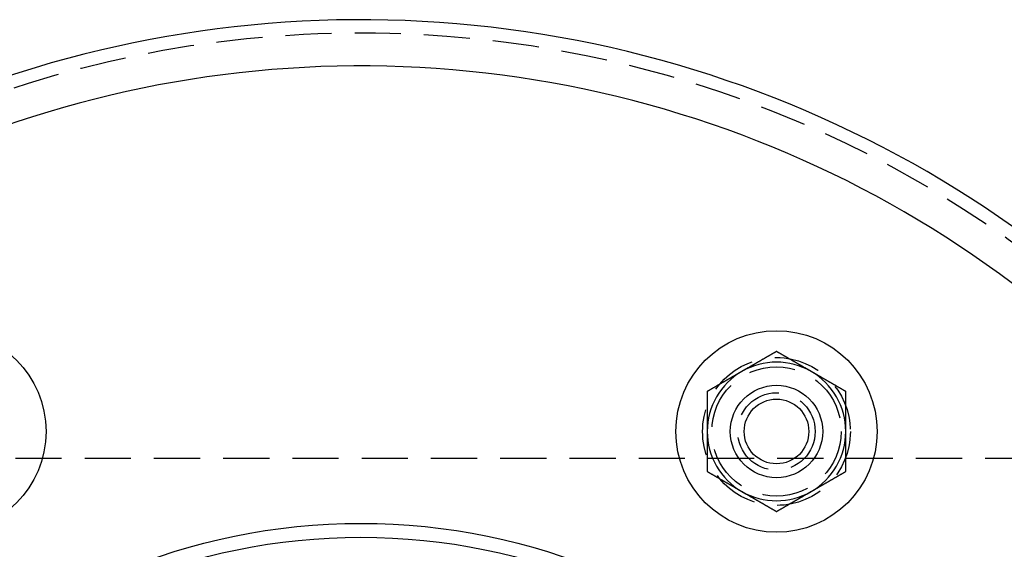
# Model space of a CAD drawing. Extents: x -110 to 306, y -537 to -17.
# Drawn here: x -23 to 83, y -342 to -284 of the extents above; entities that cross this region are included whole.
import ezdxf

# ---------------------------------------------------------------- set-up
doc = ezdxf.new("R2010")
doc.units = 0
doc.header["$LTSCALE"] = 20
doc.linetypes.add('VERDECKT', pattern=[0.375, 0.25, -0.125])
doc.layers.get('0').update_dxf_attribs({"linetype": 'CONTINUOUS'})

# ---------------------------------------------------------------- blocks, each defined once
blk = doc.blocks.new('A$C6A221A2B')
at = {"color": 1, "linetype": 'VERDECKT'}
blk.add_line((80.08715, 75), (-70.5941, 75), dxfattribs=at)
at = {"color": 3}
for points in [[(45, 86.6025, 0), (44.9705, 86.5855, 0), (44.9409, 86.5684, 0), (44.9114, 86.5514, 0), (44.8819, 86.5343, 0), (44.8524, 86.5173, 0), (44.8228, 86.5003, 0), (44.7933, 86.4832, 0), (44.7638, 86.4662, 0), (44.7343, 86.4491, 0), (44.7047, 86.4321, 0), (44.6752, 86.415, 0), (44.6457, 86.398, 0), (44.6161, 86.3809, 0), (44.5866, 86.3639, 0), (44.5571, 86.3468, 0), (44.5276, 86.3298, 0), (44.498, 86.3127, 0), (44.4685, 86.2957, 0), (44.439, 86.2786, 0), (44.4094, 86.2616, 0), (44.3799, 86.2445, 0), (44.3504, 86.2275, 0), (44.3209, 86.2104, 0), (44.2913, 86.1934, 0), (44.2618, 86.1763, 0), (44.2323, 86.1593, 0), (44.2028, 86.1423, 0), (44.1732, 86.1252, 0), (44.1437, 86.1082, 0), (44.1142, 86.0911, 0), (44.0846, 86.0741, 0), (44.0551, 86.057, 0), (44.0256, 86.04, 0), (43.9961, 86.0229, 0), (43.9665, 86.0059, 0), (43.937, 85.9888, 0), (43.9075, 85.9718, 0), (43.878, 85.9547, 0), (43.8484, 85.9377, 0), (43.8189, 85.9206, 0), (43.7894, 85.9036, 0), (43.7598, 85.8865, 0), (43.7303, 85.8695, 0), (43.7008, 85.8524, 0), (43.6713, 85.8354, 0), (43.6417, 85.8183, 0), (43.6122, 85.8013, 0), (43.5827, 85.7842, 0), (43.5531, 85.7672, 0), (43.5236, 85.7502, 0), (43.4941, 85.7331, 0), (43.4646, 85.7161, 0), (43.435, 85.699, 0), (43.4055, 85.682, 0), (43.376, 85.6649, 0), (43.3465, 85.6479, 0), (43.3169, 85.6308, 0), (43.2874, 85.6138, 0), (43.2579, 85.5967, 0), (43.2283, 85.5797, 0), (43.1988, 85.5626, 0), (43.1693, 85.5456, 0), (43.1398, 85.5285, 0), (43.1102, 85.5115, 0), (43.0807, 85.4944, 0), (43.0512, 85.4774, 0), (43.0217, 85.4603, 0), (42.9921, 85.4433, 0), (42.9626, 85.4262, 0), (42.9331, 85.4092, 0), (42.9035, 85.3922, 0), (42.874, 85.3751, 0), (42.8445, 85.3581, 0), (42.815, 85.341, 0), (42.7854, 85.324, 0), (42.7559, 85.3069, 0), (42.7264, 85.2899, 0), (42.6969, 85.2728, 0), (42.6673, 85.2558, 0), (42.6378, 85.2387, 0), (42.6083, 85.2217, 0), (42.5787, 85.2046, 0), (42.5492, 85.1876, 0), (42.5197, 85.1705, 0), (42.4902, 85.1535, 0), (42.4606, 85.1364, 0), (42.4311, 85.1194, 0), (42.4016, 85.1023, 0), (42.372, 85.0853, 0), (42.3425, 85.0682, 0), (42.313, 85.0512, 0), (42.2835, 85.0341, 0), (42.2539, 85.0171, 0), (42.2244, 85.0001, 0), (42.1949, 84.983, 0), (42.1654, 84.966, 0), (42.1358, 84.9489, 0), (42.1063, 84.9319, 0), (42.0768, 84.9148, 0), (42.0472, 84.8978, 0), (42.0177, 84.8807, 0), (41.9882, 84.8637, 0), (41.9587, 84.8466, 0), (41.9291, 84.8296, 0), (41.8996, 84.8125, 0), (41.8701, 84.7955, 0), (41.8406, 84.7784, 0), (41.811, 84.7614, 0), (41.7815, 84.7443, 0), (41.752, 84.7273, 0), (41.7224, 84.7102, 0), (41.6929, 84.6932, 0), (41.6634, 84.6761, 0), (41.6339, 84.6591, 0), (41.6043, 84.642, 0), (41.5748, 84.625, 0), (41.5453, 84.608, 0), (41.5157, 84.5909, 0), (41.4862, 84.5739, 0), (41.4567, 84.5568, 0), (41.4272, 84.5398, 0), (41.3976, 84.5227, 0), (41.3681, 84.5057, 0), (41.3386, 84.4886, 0), (41.3091, 84.4716, 0), (41.2795, 84.4545, 0), (41.25, 84.4375, 0)], [(48.75, 84.4375, 0), (48.7205, 84.4545, 0), (48.6909, 84.4716, 0), (48.6614, 84.4886, 0), (48.6319, 84.5057, 0), (48.6024, 84.5227, 0), (48.5728, 84.5398, 0), (48.5433, 84.5568, 0), (48.5138, 84.5739, 0), (48.4843, 84.5909, 0), (48.4547, 84.608, 0), (48.4252, 84.625, 0), (48.3957, 84.642, 0), (48.3661, 84.6591, 0), (48.3366, 84.6761, 0), (48.3071, 84.6932, 0), (48.2776, 84.7102, 0), (48.248, 84.7273, 0), (48.2185, 84.7443, 0), (48.189, 84.7614, 0), (48.1594, 84.7784, 0), (48.1299, 84.7955, 0), (48.1004, 84.8125, 0), (48.0709, 84.8296, 0), (48.0413, 84.8466, 0), (48.0118, 84.8637, 0), (47.9823, 84.8807, 0), (47.9528, 84.8978, 0), (47.9232, 84.9148, 0), (47.8937, 84.9319, 0), (47.8642, 84.9489, 0), (47.8346, 84.966, 0), (47.8051, 84.983, 0), (47.7756, 85.0001, 0), (47.7461, 85.0171, 0), (47.7165, 85.0341, 0), (47.687, 85.0512, 0), (47.6575, 85.0682, 0), (47.628, 85.0853, 0), (47.5984, 85.1023, 0), (47.5689, 85.1194, 0), (47.5394, 85.1364, 0), (47.5098, 85.1535, 0), (47.4803, 85.1705, 0), (47.4508, 85.1876, 0), (47.4213, 85.2046, 0), (47.3917, 85.2217, 0), (47.3622, 85.2387, 0), (47.3327, 85.2558, 0), (47.3031, 85.2728, 0), (47.2736, 85.2899, 0), (47.2441, 85.3069, 0), (47.2146, 85.324, 0), (47.185, 85.341, 0), (47.1555, 85.3581, 0), (47.126, 85.3751, 0), (47.0965, 85.3922, 0), (47.0669, 85.4092, 0), (47.0374, 85.4262, 0), (47.0079, 85.4433, 0), (46.9783, 85.4603, 0), (46.9488, 85.4774, 0), (46.9193, 85.4944, 0), (46.8898, 85.5115, 0), (46.8602, 85.5285, 0), (46.8307, 85.5456, 0), (46.8012, 85.5626, 0), (46.7717, 85.5797, 0), (46.7421, 85.5967, 0), (46.7126, 85.6138, 0), (46.6831, 85.6308, 0), (46.6535, 85.6479, 0), (46.624, 85.6649, 0), (46.5945, 85.682, 0), (46.565, 85.699, 0), (46.5354, 85.7161, 0), (46.5059, 85.7331, 0), (46.4764, 85.7502, 0), (46.4469, 85.7672, 0), (46.4173, 85.7842, 0), (46.3878, 85.8013, 0), (46.3583, 85.8183, 0), (46.3287, 85.8354, 0), (46.2992, 85.8524, 0), (46.2697, 85.8695, 0), (46.2402, 85.8865, 0), (46.2106, 85.9036, 0), (46.1811, 85.9206, 0), (46.1516, 85.9377, 0), (46.122, 85.9547, 0), (46.0925, 85.9718, 0), (46.063, 85.9888, 0), (46.0335, 86.0059, 0), (46.0039, 86.0229, 0), (45.9744, 86.04, 0), (45.9449, 86.057, 0), (45.9154, 86.0741, 0), (45.8858, 86.0911, 0), (45.8563, 86.1082, 0), (45.8268, 86.1252, 0), (45.7972, 86.1423, 0), (45.7677, 86.1593, 0), (45.7382, 86.1763, 0), (45.7087, 86.1934, 0), (45.6791, 86.2104, 0), (45.6496, 86.2275, 0), (45.6201, 86.2445, 0), (45.5906, 86.2616, 0), (45.561, 86.2786, 0), (45.5315, 86.2957, 0), (45.502, 86.3127, 0), (45.4724, 86.3298, 0), (45.4429, 86.3468, 0), (45.4134, 86.3639, 0), (45.3839, 86.3809, 0), (45.3543, 86.398, 0), (45.3248, 86.415, 0), (45.2953, 86.4321, 0), (45.2657, 86.4491, 0), (45.2362, 86.4662, 0), (45.2067, 86.4832, 0), (45.1772, 86.5003, 0), (45.1476, 86.5173, 0), (45.1181, 86.5343, 0), (45.0886, 86.5514, 0), (45.0591, 86.5684, 0), (45.0295, 86.5855, 0), (45, 86.6025, 0)], [(41.25, 84.4375, 0), (41.2205, 84.4204, 0), (41.1909, 84.4034, 0), (41.1614, 84.3863, 0), (41.1319, 84.3693, 0), (41.1024, 84.3522, 0), (41.0728, 84.3352, 0), (41.0433, 84.3181, 0), (41.0138, 84.3011, 0), (40.9843, 84.284, 0), (40.9547, 84.267, 0), (40.9252, 84.25, 0), (40.8957, 84.2329, 0), (40.8661, 84.2159, 0), (40.8366, 84.1988, 0), (40.8071, 84.1818, 0), (40.7776, 84.1647, 0), (40.748, 84.1477, 0), (40.7185, 84.1306, 0), (40.689, 84.1136, 0), (40.6594, 84.0965, 0), (40.6299, 84.0795, 0), (40.6004, 84.0624, 0), (40.5709, 84.0454, 0), (40.5413, 84.0283, 0), (40.5118, 84.0113, 0), (40.4823, 83.9942, 0), (40.4528, 83.9772, 0), (40.4232, 83.9601, 0), (40.3937, 83.9431, 0), (40.3642, 83.926, 0), (40.3346, 83.909, 0), (40.3051, 83.8919, 0), (40.2756, 83.8749, 0), (40.2461, 83.8579, 0), (40.2165, 83.8408, 0), (40.187, 83.8238, 0), (40.1575, 83.8067, 0), (40.128, 83.7897, 0), (40.0984, 83.7726, 0), (40.0689, 83.7556, 0), (40.0394, 83.7385, 0), (40.0098, 83.7215, 0), (39.9803, 83.7044, 0), (39.9508, 83.6874, 0), (39.9213, 83.6703, 0), (39.8917, 83.6533, 0), (39.8622, 83.6362, 0), (39.8327, 83.6192, 0), (39.8031, 83.6021, 0), (39.7736, 83.5851, 0), (39.7441, 83.568, 0), (39.7146, 83.551, 0), (39.685, 83.5339, 0), (39.6555, 83.5169, 0), (39.626, 83.4999, 0), (39.5965, 83.4828, 0), (39.5669, 83.4658, 0), (39.5374, 83.4487, 0), (39.5079, 83.4317, 0), (39.4783, 83.4146, 0), (39.4488, 83.3976, 0), (39.4193, 83.3805, 0), (39.3898, 83.3635, 0), (39.3602, 83.3464, 0), (39.3307, 83.3294, 0), (39.3012, 83.3123, 0), (39.2717, 83.2953, 0), (39.2421, 83.2782, 0), (39.2126, 83.2612, 0), (39.1831, 83.2441, 0), (39.1535, 83.2271, 0), (39.124, 83.21, 0), (39.0945, 83.193, 0), (39.065, 83.1759, 0), (39.0354, 83.1589, 0), (39.0059, 83.1418, 0), (38.9764, 83.1248, 0), (38.9469, 83.1078, 0), (38.9173, 83.0907, 0), (38.8878, 83.0737, 0), (38.8583, 83.0566, 0), (38.8287, 83.0396, 0), (38.7992, 83.0225, 0), (38.7697, 83.0055, 0), (38.7402, 82.9884, 0), (38.7106, 82.9714, 0), (38.6811, 82.9543, 0), (38.6516, 82.9373, 0), (38.622, 82.9202, 0), (38.5925, 82.9032, 0), (38.563, 82.8861, 0), (38.5335, 82.8691, 0), (38.5039, 82.852, 0), (38.4744, 82.835, 0), (38.4449, 82.8179, 0), (38.4154, 82.8009, 0), (38.3858, 82.7838, 0), (38.3563, 82.7668, 0), (38.3268, 82.7498, 0), (38.2972, 82.7327, 0), (38.2677, 82.7157, 0), (38.2382, 82.6986, 0), (38.2087, 82.6816, 0), (38.1791, 82.6645, 0), (38.1496, 82.6475, 0), (38.1201, 82.6304, 0), (38.0906, 82.6134, 0), (38.061, 82.5963, 0), (38.0315, 82.5793, 0), (38.002, 82.5622, 0), (37.9724, 82.5452, 0), (37.9429, 82.5281, 0), (37.9134, 82.5111, 0), (37.8839, 82.494, 0), (37.8543, 82.477, 0), (37.8248, 82.4599, 0), (37.7953, 82.4429, 0), (37.7657, 82.4258, 0), (37.7362, 82.4088, 0), (37.7067, 82.3917, 0), (37.6772, 82.3747, 0), (37.6476, 82.3577, 0), (37.6181, 82.3406, 0), (37.5886, 82.3236, 0), (37.5591, 82.3065, 0), (37.5295, 82.2895, 0), (37.5, 82.2724, 0)], [(52.5, 82.2724, 0), (52.4705, 82.2895, 0), (52.4409, 82.3065, 0), (52.4114, 82.3236, 0), (52.3819, 82.3406, 0), (52.3524, 82.3577, 0), (52.3228, 82.3747, 0), (52.2933, 82.3917, 0), (52.2638, 82.4088, 0), (52.2343, 82.4258, 0), (52.2047, 82.4429, 0), (52.1752, 82.4599, 0), (52.1457, 82.477, 0), (52.1161, 82.494, 0), (52.0866, 82.5111, 0), (52.0571, 82.5281, 0), (52.0276, 82.5452, 0), (51.998, 82.5622, 0), (51.9685, 82.5793, 0), (51.939, 82.5963, 0), (51.9094, 82.6134, 0), (51.8799, 82.6304, 0), (51.8504, 82.6475, 0), (51.8209, 82.6645, 0), (51.7913, 82.6816, 0), (51.7618, 82.6986, 0), (51.7323, 82.7157, 0), (51.7028, 82.7327, 0), (51.6732, 82.7498, 0), (51.6437, 82.7668, 0), (51.6142, 82.7838, 0), (51.5846, 82.8009, 0), (51.5551, 82.8179, 0), (51.5256, 82.835, 0), (51.4961, 82.852, 0), (51.4665, 82.8691, 0), (51.437, 82.8861, 0), (51.4075, 82.9032, 0), (51.378, 82.9202, 0), (51.3484, 82.9373, 0), (51.3189, 82.9543, 0), (51.2894, 82.9714, 0), (51.2598, 82.9884, 0), (51.2303, 83.0055, 0), (51.2008, 83.0225, 0), (51.1713, 83.0396, 0), (51.1417, 83.0566, 0), (51.1122, 83.0737, 0), (51.0827, 83.0907, 0), (51.0531, 83.1078, 0), (51.0236, 83.1248, 0), (50.9941, 83.1418, 0), (50.9646, 83.1589, 0), (50.935, 83.1759, 0), (50.9055, 83.193, 0), (50.876, 83.21, 0), (50.8465, 83.2271, 0), (50.8169, 83.2441, 0), (50.7874, 83.2612, 0), (50.7579, 83.2782, 0), (50.7283, 83.2953, 0), (50.6988, 83.3123, 0), (50.6693, 83.3294, 0), (50.6398, 83.3464, 0), (50.6102, 83.3635, 0), (50.5807, 83.3805, 0), (50.5512, 83.3976, 0), (50.5217, 83.4146, 0), (50.4921, 83.4317, 0), (50.4626, 83.4487, 0), (50.4331, 83.4658, 0), (50.4035, 83.4828, 0), (50.374, 83.4999, 0), (50.3445, 83.5169, 0), (50.315, 83.5339, 0), (50.2854, 83.551, 0), (50.2559, 83.568, 0), (50.2264, 83.5851, 0), (50.1969, 83.6021, 0), (50.1673, 83.6192, 0), (50.1378, 83.6362, 0), (50.1083, 83.6533, 0), (50.0787, 83.6703, 0), (50.0492, 83.6874, 0), (50.0197, 83.7044, 0), (49.9902, 83.7215, 0), (49.9606, 83.7385, 0), (49.9311, 83.7556, 0), (49.9016, 83.7726, 0), (49.872, 83.7897, 0), (49.8425, 83.8067, 0), (49.813, 83.8238, 0), (49.7835, 83.8408, 0), (49.7539, 83.8579, 0), (49.7244, 83.8749, 0), (49.6949, 83.8919, 0), (49.6654, 83.909, 0), (49.6358, 83.926, 0), (49.6063, 83.9431, 0), (49.5768, 83.9601, 0), (49.5472, 83.9772, 0), (49.5177, 83.9942, 0), (49.4882, 84.0113, 0), (49.4587, 84.0283, 0), (49.4291, 84.0454, 0), (49.3996, 84.0624, 0), (49.3701, 84.0795, 0), (49.3406, 84.0965, 0), (49.311, 84.1136, 0), (49.2815, 84.1306, 0), (49.252, 84.1477, 0), (49.2224, 84.1647, 0), (49.1929, 84.1818, 0), (49.1634, 84.1988, 0), (49.1339, 84.2159, 0), (49.1043, 84.2329, 0), (49.0748, 84.25, 0), (49.0453, 84.267, 0), (49.0157, 84.284, 0), (48.9862, 84.3011, 0), (48.9567, 84.3181, 0), (48.9272, 84.3352, 0), (48.8976, 84.3522, 0), (48.8681, 84.3693, 0), (48.8386, 84.3863, 0), (48.8091, 84.4034, 0), (48.7795, 84.4204, 0), (48.75, 84.4375, 0)], [(37.5, 82.2724, 0), (37.5, 82.2384, 0), (37.5, 82.2043, 0), (37.5, 82.1703, 0), (37.5, 82.1363, 0), (37.5, 82.1022, 0), (37.5, 82.0682, 0), (37.5, 82.0341, 0), (37.5, 82.0001, 0), (37.5, 81.9661, 0), (37.5, 81.932, 0), (37.5, 81.898, 0), (37.5, 81.8639, 0), (37.5, 81.8299, 0), (37.5, 81.7958, 0), (37.5, 81.7618, 0), (37.5, 81.7277, 0), (37.5, 81.6937, 0), (37.5, 81.6596, 0), (37.5, 81.6256, 0), (37.5, 81.5915, 0), (37.5, 81.5575, 0), (37.5, 81.5234, 0), (37.5, 81.4894, 0), (37.5, 81.4553, 0), (37.5, 81.4213, 0), (37.5, 81.3872, 0), (37.5, 81.3532, 0), (37.5, 81.3191, 0), (37.5, 81.285, 0), (37.5, 81.251, 0), (37.5, 81.2169, 0), (37.5, 81.1829, 0), (37.5, 81.1488, 0), (37.5, 81.1147, 0), (37.5, 81.0807, 0), (37.5, 81.0466, 0), (37.5, 81.0125, 0), (37.5, 80.9785, 0), (37.5, 80.9444, 0), (37.5, 80.9103, 0), (37.5, 80.8763, 0), (37.5, 80.8422, 0), (37.5, 80.8081, 0), (37.5, 80.774, 0), (37.5, 80.74, 0), (37.5, 80.7059, 0), (37.5, 80.6718, 0), (37.5, 80.6377, 0), (37.5, 80.6037, 0), (37.5, 80.5696, 0), (37.5, 80.5355, 0), (37.5, 80.5014, 0), (37.5, 80.4673, 0), (37.5, 80.4333, 0), (37.5, 80.3992, 0), (37.5, 80.3651, 0), (37.5, 80.331, 0), (37.5, 80.2969, 0), (37.5, 80.2628, 0), (37.5, 80.2287, 0), (37.5, 80.1946, 0), (37.5, 80.1606, 0), (37.5, 80.1265, 0), (37.5, 80.0924, 0), (37.5, 80.0583, 0), (37.5, 80.0242, 0), (37.5, 79.9901, 0), (37.5, 79.956, 0), (37.5, 79.9219, 0), (37.5, 79.8878, 0), (37.5, 79.8537, 0), (37.5, 79.8196, 0), (37.5, 79.7855, 0), (37.5, 79.7514, 0), (37.5, 79.7173, 0), (37.5, 79.6832, 0), (37.5, 79.6491, 0), (37.5, 79.615, 0), (37.5, 79.5808, 0), (37.5, 79.5467, 0), (37.5, 79.5126, 0), (37.5, 79.4785, 0), (37.5, 79.4444, 0), (37.5, 79.4103, 0), (37.5, 79.3762, 0), (37.5, 79.3421, 0), (37.5, 79.3079, 0), (37.5, 79.2738, 0), (37.5, 79.2397, 0), (37.5, 79.2056, 0), (37.5, 79.1715, 0), (37.5, 79.1373, 0), (37.5, 79.1032, 0), (37.5, 79.0691, 0), (37.5, 79.035, 0), (37.5, 79.0008, 0), (37.5, 78.9667, 0), (37.5, 78.9326, 0), (37.5, 78.8984, 0), (37.5, 78.8643, 0), (37.5, 78.8302, 0), (37.5, 78.796, 0), (37.5, 78.7619, 0), (37.5, 78.7278, 0), (37.5, 78.6936, 0), (37.5, 78.6595, 0), (37.5, 78.6253, 0), (37.5, 78.5912, 0), (37.5, 78.5571, 0), (37.5, 78.5229, 0), (37.5, 78.4888, 0), (37.5, 78.4546, 0), (37.5, 78.4205, 0), (37.5, 78.3863, 0), (37.5, 78.3522, 0), (37.5, 78.318, 0), (37.5, 78.2839, 0), (37.5, 78.2497, 0), (37.5, 78.2156, 0), (37.5, 78.1814, 0), (37.5, 78.1473, 0), (37.5, 78.1131, 0), (37.5, 78.0789, 0), (37.5, 78.0448, 0), (37.5, 78.0106, 0), (37.5, 77.9765, 0), (37.5, 77.9423, 0)], [(52.5, 77.9423, 0), (52.5, 77.9765, 0), (52.5, 78.0106, 0), (52.5, 78.0448, 0), (52.5, 78.0789, 0), (52.5, 78.1131, 0), (52.5, 78.1473, 0), (52.5, 78.1814, 0), (52.5, 78.2156, 0), (52.5, 78.2497, 0), (52.5, 78.2839, 0), (52.5, 78.318, 0), (52.5, 78.3522, 0), (52.5, 78.3863, 0), (52.5, 78.4205, 0), (52.5, 78.4546, 0), (52.5, 78.4888, 0), (52.5, 78.5229, 0), (52.5, 78.5571, 0), (52.5, 78.5912, 0), (52.5, 78.6253, 0), (52.5, 78.6595, 0), (52.5, 78.6936, 0), (52.5, 78.7278, 0), (52.5, 78.7619, 0), (52.5, 78.796, 0), (52.5, 78.8302, 0), (52.5, 78.8643, 0), (52.5, 78.8984, 0), (52.5, 78.9326, 0), (52.5, 78.9667, 0), (52.5, 79.0008, 0), (52.5, 79.035, 0), (52.5, 79.0691, 0), (52.5, 79.1032, 0), (52.5, 79.1373, 0), (52.5, 79.1715, 0), (52.5, 79.2056, 0), (52.5, 79.2397, 0), (52.5, 79.2738, 0), (52.5, 79.3079, 0), (52.5, 79.3421, 0), (52.5, 79.3762, 0), (52.5, 79.4103, 0), (52.5, 79.4444, 0), (52.5, 79.4785, 0), (52.5, 79.5126, 0), (52.5, 79.5467, 0), (52.5, 79.5808, 0), (52.5, 79.615, 0), (52.5, 79.6491, 0), (52.5, 79.6832, 0), (52.5, 79.7173, 0), (52.5, 79.7514, 0), (52.5, 79.7855, 0), (52.5, 79.8196, 0), (52.5, 79.8537, 0), (52.5, 79.8878, 0), (52.5, 79.9219, 0), (52.5, 79.956, 0), (52.5, 79.9901, 0), (52.5, 80.0242, 0), (52.5, 80.0583, 0), (52.5, 80.0924, 0), (52.5, 80.1265, 0), (52.5, 80.1606, 0), (52.5, 80.1946, 0), (52.5, 80.2287, 0), (52.5, 80.2628, 0), (52.5, 80.2969, 0), (52.5, 80.331, 0), (52.5, 80.3651, 0), (52.5, 80.3992, 0), (52.5, 80.4333, 0), (52.5, 80.4673, 0), (52.5, 80.5014, 0), (52.5, 80.5355, 0), (52.5, 80.5696, 0), (52.5, 80.6037, 0), (52.5, 80.6377, 0), (52.5, 80.6718, 0), (52.5, 80.7059, 0), (52.5, 80.74, 0), (52.5, 80.774, 0), (52.5, 80.8081, 0), (52.5, 80.8422, 0), (52.5, 80.8763, 0), (52.5, 80.9103, 0), (52.5, 80.9444, 0), (52.5, 80.9785, 0), (52.5, 81.0125, 0), (52.5, 81.0466, 0), (52.5, 81.0807, 0), (52.5, 81.1147, 0), (52.5, 81.1488, 0), (52.5, 81.1829, 0), (52.5, 81.2169, 0), (52.5, 81.251, 0), (52.5, 81.285, 0), (52.5, 81.3191, 0), (52.5, 81.3532, 0), (52.5, 81.3872, 0), (52.5, 81.4213, 0), (52.5, 81.4553, 0), (52.5, 81.4894, 0), (52.5, 81.5234, 0), (52.5, 81.5575, 0), (52.5, 81.5915, 0), (52.5, 81.6256, 0), (52.5, 81.6596, 0), (52.5, 81.6937, 0), (52.5, 81.7277, 0), (52.5, 81.7618, 0), (52.5, 81.7958, 0), (52.5, 81.8299, 0), (52.5, 81.8639, 0), (52.5, 81.898, 0), (52.5, 81.932, 0), (52.5, 81.9661, 0), (52.5, 82.0001, 0), (52.5, 82.0341, 0), (52.5, 82.0682, 0), (52.5, 82.1022, 0), (52.5, 82.1363, 0), (52.5, 82.1703, 0), (52.5, 82.2043, 0), (52.5, 82.2384, 0), (52.5, 82.2724, 0)], [(37.5, 77.9423, 0), (37.5, 77.9196, 0), (37.5, 77.897, 0), (37.5, 77.8744, 0), (37.5, 77.8517, 0), (37.5, 77.8291, 0), (37.5, 77.8064, 0), (37.5, 77.7838, 0), (37.5, 77.7612, 0), (37.5, 77.7385, 0), (37.5, 77.7159, 0), (37.5, 77.6932, 0), (37.5, 77.6706, 0), (37.5, 77.6479, 0), (37.5, 77.6253, 0), (37.5, 77.6026, 0), (37.5, 77.58, 0), (37.5, 77.5573, 0), (37.5, 77.5347, 0), (37.5, 77.512, 0), (37.5, 77.4894, 0), (37.5, 77.4667, 0), (37.5, 77.4441, 0), (37.5, 77.4214, 0), (37.5, 77.3988, 0), (37.5, 77.3761, 0), (37.5, 77.3535, 0), (37.5, 77.3308, 0), (37.5, 77.3082, 0), (37.5, 77.2855, 0), (37.5, 77.2629, 0), (37.5, 77.2402, 0), (37.5, 77.2175, 0), (37.5, 77.1949, 0), (37.5, 77.1722, 0), (37.5, 77.1496, 0), (37.5, 77.1269, 0), (37.5, 77.1043, 0), (37.5, 77.0816, 0), (37.5, 77.0589, 0), (37.5, 77.0363, 0), (37.5, 77.0136, 0), (37.5, 76.991, 0), (37.5, 76.9683, 0), (37.5, 76.9456, 0), (37.5, 76.923, 0), (37.5, 76.9003, 0), (37.5, 76.8776, 0), (37.5, 76.855, 0), (37.5, 76.8323, 0), (37.5, 76.8096, 0), (37.5, 76.787, 0), (37.5, 76.7643, 0), (37.5, 76.7416, 0), (37.5, 76.719, 0), (37.5, 76.6963, 0), (37.5, 76.6736, 0), (37.5, 76.651, 0), (37.5, 76.6283, 0), (37.5, 76.6056, 0), (37.5, 76.583, 0), (37.5, 76.5603, 0), (37.5, 76.5376, 0), (37.5, 76.5149, 0), (37.5, 76.4923, 0), (37.5, 76.4696, 0), (37.5, 76.4469, 0), (37.5, 76.4243, 0), (37.5, 76.4016, 0), (37.5, 76.3789, 0), (37.5, 76.3562, 0), (37.5, 76.3336, 0), (37.5, 76.3109, 0), (37.5, 76.2882, 0), (37.5, 76.2655, 0), (37.5, 76.2428, 0), (37.5, 76.2202, 0), (37.5, 76.1975, 0), (37.5, 76.1748, 0), (37.5, 76.1521, 0), (37.5, 76.1295, 0), (37.5, 76.1068, 0), (37.5, 76.0841, 0), (37.5, 76.0614, 0), (37.5, 76.0387, 0), (37.5, 76.016, 0), (37.5, 75.9934, 0), (37.5, 75.9707, 0), (37.5, 75.948, 0), (37.5, 75.9253, 0), (37.5, 75.9026, 0), (37.5, 75.8799, 0), (37.5, 75.8573, 0), (37.5, 75.8346, 0), (37.5, 75.8119, 0), (37.5, 75.7892, 0), (37.5, 75.7665, 0), (37.5, 75.7438, 0), (37.5, 75.7211, 0), (37.5, 75.6984, 0), (37.5, 75.6757, 0), (37.5, 75.653, 0), (37.5, 75.6304, 0), (37.5, 75.6077, 0), (37.5, 75.585, 0), (37.5, 75.5623, 0), (37.5, 75.5396, 0), (37.5, 75.5169, 0), (37.5, 75.4942, 0), (37.5, 75.4715, 0), (37.5, 75.4488, 0), (37.5, 75.4261, 0), (37.5, 75.4034, 0), (37.5, 75.3807, 0), (37.5, 75.358, 0), (37.5, 75.3353, 0), (37.5, 75.3126, 0), (37.5, 75.2899, 0), (37.5, 75.2672, 0), (37.5, 75.2445, 0), (37.5, 75.2218, 0), (37.5, 75.1991, 0), (37.5, 75.1764, 0), (37.5, 75.1537, 0), (37.5, 75.131, 0), (37.5, 75.1082, 0), (37.5, 75.0855, 0), (37.5, 75.0628, 0), (37.5, 75.0401, 0), (37.5, 75.0174, 0), (37.5, 74.9947, 0), (37.5, 74.972, 0), (37.5, 74.9493, 0), (37.5, 74.9266, 0), (37.5, 74.9039, 0), (37.5, 74.8812, 0), (37.5, 74.8585, 0), (37.5, 74.8358, 0), (37.5, 74.8131, 0), (37.5, 74.7904, 0), (37.5, 74.7677, 0), (37.5, 74.7451, 0), (37.5, 74.7224, 0), (37.5, 74.6997, 0), (37.5, 74.677, 0), (37.5, 74.6543, 0), (37.5, 74.6316, 0), (37.5, 74.6089, 0), (37.5, 74.5862, 0), (37.5, 74.5635, 0), (37.5, 74.5408, 0), (37.5, 74.5181, 0), (37.5, 74.4955, 0), (37.5, 74.4728, 0), (37.5, 74.4501, 0), (37.5, 74.4274, 0), (37.5, 74.4047, 0), (37.5, 74.3821, 0), (37.5, 74.3594, 0), (37.5, 74.3367, 0), (37.5, 74.314, 0), (37.5, 74.2914, 0), (37.5, 74.2687, 0), (37.5, 74.246, 0), (37.5, 74.2234, 0), (37.5, 74.2007, 0), (37.5, 74.178, 0), (37.5, 74.1554, 0), (37.5, 74.1327, 0), (37.5, 74.1101, 0), (37.5, 74.0874, 0), (37.5, 74.0647, 0), (37.5, 74.0421, 0), (37.5, 74.0194, 0), (37.5, 73.9968, 0), (37.5, 73.9741, 0), (37.5, 73.9515, 0), (37.5, 73.9289, 0), (37.5, 73.9062, 0), (37.5, 73.8836, 0), (37.5, 73.861, 0), (37.5, 73.8383, 0), (37.5, 73.8157, 0), (37.5, 73.7931, 0), (37.5, 73.7704, 0), (37.5, 73.7478, 0), (37.5, 73.7252, 0), (37.5, 73.7026, 0), (37.5, 73.68, 0), (37.5, 73.6574, 0), (37.5, 73.6348, 0), (37.5, 73.6122, 0)], [(52.5, 73.6122, 0), (52.5, 73.6348, 0), (52.5, 73.6574, 0), (52.5, 73.68, 0), (52.5, 73.7026, 0), (52.5, 73.7252, 0), (52.5, 73.7478, 0), (52.5, 73.7704, 0), (52.5, 73.7931, 0), (52.5, 73.8157, 0), (52.5, 73.8383, 0), (52.5, 73.861, 0), (52.5, 73.8836, 0), (52.5, 73.9062, 0), (52.5, 73.9289, 0), (52.5, 73.9515, 0), (52.5, 73.9741, 0), (52.5, 73.9968, 0), (52.5, 74.0194, 0), (52.5, 74.0421, 0), (52.5, 74.0647, 0), (52.5, 74.0874, 0), (52.5, 74.1101, 0), (52.5, 74.1327, 0), (52.5, 74.1554, 0), (52.5, 74.178, 0), (52.5, 74.2007, 0), (52.5, 74.2234, 0), (52.5, 74.246, 0), (52.5, 74.2687, 0), (52.5, 74.2914, 0), (52.5, 74.314, 0), (52.5, 74.3367, 0), (52.5, 74.3594, 0), (52.5, 74.3821, 0), (52.5, 74.4047, 0), (52.5, 74.4274, 0), (52.5, 74.4501, 0), (52.5, 74.4728, 0), (52.5, 74.4955, 0), (52.5, 74.5181, 0), (52.5, 74.5408, 0), (52.5, 74.5635, 0), (52.5, 74.5862, 0), (52.5, 74.6089, 0), (52.5, 74.6316, 0), (52.5, 74.6543, 0), (52.5, 74.677, 0), (52.5, 74.6997, 0), (52.5, 74.7224, 0), (52.5, 74.7451, 0), (52.5, 74.7677, 0), (52.5, 74.7904, 0), (52.5, 74.8131, 0), (52.5, 74.8358, 0), (52.5, 74.8585, 0), (52.5, 74.8812, 0), (52.5, 74.9039, 0), (52.5, 74.9266, 0), (52.5, 74.9493, 0), (52.5, 74.972, 0), (52.5, 74.9947, 0), (52.5, 75.0174, 0), (52.5, 75.0401, 0), (52.5, 75.0628, 0), (52.5, 75.0855, 0), (52.5, 75.1082, 0), (52.5, 75.131, 0), (52.5, 75.1537, 0), (52.5, 75.1764, 0), (52.5, 75.1991, 0), (52.5, 75.2218, 0), (52.5, 75.2445, 0), (52.5, 75.2672, 0), (52.5, 75.2899, 0), (52.5, 75.3126, 0), (52.5, 75.3353, 0), (52.5, 75.358, 0), (52.5, 75.3807, 0), (52.5, 75.4034, 0), (52.5, 75.4261, 0), (52.5, 75.4488, 0), (52.5, 75.4715, 0), (52.5, 75.4942, 0), (52.5, 75.5169, 0), (52.5, 75.5396, 0), (52.5, 75.5623, 0), (52.5, 75.585, 0), (52.5, 75.6077, 0), (52.5, 75.6304, 0), (52.5, 75.653, 0), (52.5, 75.6757, 0), (52.5, 75.6984, 0), (52.5, 75.7211, 0), (52.5, 75.7438, 0), (52.5, 75.7665, 0), (52.5, 75.7892, 0), (52.5, 75.8119, 0), (52.5, 75.8346, 0), (52.5, 75.8573, 0), (52.5, 75.8799, 0), (52.5, 75.9026, 0), (52.5, 75.9253, 0), (52.5, 75.948, 0), (52.5, 75.9707, 0), (52.5, 75.9934, 0), (52.5, 76.016, 0), (52.5, 76.0387, 0), (52.5, 76.0614, 0), (52.5, 76.0841, 0), (52.5, 76.1068, 0), (52.5, 76.1295, 0), (52.5, 76.1521, 0), (52.5, 76.1748, 0), (52.5, 76.1975, 0), (52.5, 76.2202, 0), (52.5, 76.2428, 0), (52.5, 76.2655, 0), (52.5, 76.2882, 0), (52.5, 76.3109, 0), (52.5, 76.3336, 0), (52.5, 76.3562, 0), (52.5, 76.3789, 0), (52.5, 76.4016, 0), (52.5, 76.4243, 0), (52.5, 76.4469, 0), (52.5, 76.4696, 0), (52.5, 76.4923, 0), (52.5, 76.5149, 0), (52.5, 76.5376, 0), (52.5, 76.5603, 0), (52.5, 76.583, 0), (52.5, 76.6056, 0), (52.5, 76.6283, 0), (52.5, 76.651, 0), (52.5, 76.6736, 0), (52.5, 76.6963, 0), (52.5, 76.719, 0), (52.5, 76.7416, 0), (52.5, 76.7643, 0), (52.5, 76.787, 0), (52.5, 76.8096, 0), (52.5, 76.8323, 0), (52.5, 76.855, 0), (52.5, 76.8776, 0), (52.5, 76.9003, 0), (52.5, 76.923, 0), (52.5, 76.9456, 0), (52.5, 76.9683, 0), (52.5, 76.991, 0), (52.5, 77.0136, 0), (52.5, 77.0363, 0), (52.5, 77.0589, 0), (52.5, 77.0816, 0), (52.5, 77.1043, 0), (52.5, 77.1269, 0), (52.5, 77.1496, 0), (52.5, 77.1722, 0), (52.5, 77.1949, 0), (52.5, 77.2175, 0), (52.5, 77.2402, 0), (52.5, 77.2629, 0), (52.5, 77.2855, 0), (52.5, 77.3082, 0), (52.5, 77.3308, 0), (52.5, 77.3535, 0), (52.5, 77.3761, 0), (52.5, 77.3988, 0), (52.5, 77.4214, 0), (52.5, 77.4441, 0), (52.5, 77.4667, 0), (52.5, 77.4894, 0), (52.5, 77.512, 0), (52.5, 77.5347, 0), (52.5, 77.5573, 0), (52.5, 77.58, 0), (52.5, 77.6026, 0), (52.5, 77.6253, 0), (52.5, 77.6479, 0), (52.5, 77.6706, 0), (52.5, 77.6932, 0), (52.5, 77.7159, 0), (52.5, 77.7385, 0), (52.5, 77.7612, 0), (52.5, 77.7838, 0), (52.5, 77.8064, 0), (52.5, 77.8291, 0), (52.5, 77.8517, 0), (52.5, 77.8744, 0), (52.5, 77.897, 0), (52.5, 77.9196, 0), (52.5, 77.9423, 0)], [(37.5, 73.6122, 0), (37.5295, 73.5951, 0), (37.5591, 73.5781, 0), (37.5886, 73.561, 0), (37.6181, 73.544, 0), (37.6476, 73.5269, 0), (37.6772, 73.5099, 0), (37.7067, 73.4928, 0), (37.7362, 73.4758, 0), (37.7657, 73.4587, 0), (37.7953, 73.4417, 0), (37.8248, 73.4246, 0), (37.8543, 73.4076, 0), (37.8839, 73.3905, 0), (37.9134, 73.3735, 0), (37.9429, 73.3564, 0), (37.9724, 73.3394, 0), (38.002, 73.3223, 0), (38.0315, 73.3053, 0), (38.061, 73.2883, 0), (38.0906, 73.2712, 0), (38.1201, 73.2542, 0), (38.1496, 73.2371, 0), (38.1791, 73.2201, 0), (38.2087, 73.203, 0), (38.2382, 73.186, 0), (38.2677, 73.1689, 0), (38.2972, 73.1519, 0), (38.3268, 73.1348, 0), (38.3563, 73.1178, 0), (38.3858, 73.1007, 0), (38.4154, 73.0837, 0), (38.4449, 73.0666, 0), (38.4744, 73.0496, 0), (38.5039, 73.0325, 0), (38.5335, 73.0155, 0), (38.563, 72.9984, 0), (38.5925, 72.9814, 0), (38.622, 72.9643, 0), (38.6516, 72.9473, 0), (38.6811, 72.9302, 0), (38.7106, 72.9132, 0), (38.7402, 72.8962, 0), (38.7697, 72.8791, 0), (38.7992, 72.8621, 0), (38.8287, 72.845, 0), (38.8583, 72.828, 0), (38.8878, 72.8109, 0), (38.9173, 72.7939, 0), (38.9469, 72.7768, 0), (38.9764, 72.7598, 0), (39.0059, 72.7427, 0), (39.0354, 72.7257, 0), (39.065, 72.7086, 0), (39.0945, 72.6916, 0), (39.124, 72.6745, 0), (39.1535, 72.6575, 0), (39.1831, 72.6404, 0), (39.2126, 72.6234, 0), (39.2421, 72.6063, 0), (39.2717, 72.5893, 0), (39.3012, 72.5722, 0), (39.3307, 72.5552, 0), (39.3602, 72.5382, 0), (39.3898, 72.5211, 0), (39.4193, 72.5041, 0), (39.4488, 72.487, 0), (39.4783, 72.47, 0), (39.5079, 72.4529, 0), (39.5374, 72.4359, 0), (39.5669, 72.4188, 0), (39.5965, 72.4018, 0), (39.626, 72.3847, 0), (39.6555, 72.3677, 0), (39.685, 72.3506, 0), (39.7146, 72.3336, 0), (39.7441, 72.3165, 0), (39.7736, 72.2995, 0), (39.8031, 72.2824, 0), (39.8327, 72.2654, 0), (39.8622, 72.2483, 0), (39.8917, 72.2313, 0), (39.9213, 72.2142, 0), (39.9508, 72.1972, 0), (39.9803, 72.1801, 0), (40.0098, 72.1631, 0), (40.0394, 72.1461, 0), (40.0689, 72.129, 0), (40.0984, 72.112, 0), (40.128, 72.0949, 0), (40.1575, 72.0779, 0), (40.187, 72.0608, 0), (40.2165, 72.0438, 0), (40.2461, 72.0267, 0), (40.2756, 72.0097, 0), (40.3051, 71.9926, 0), (40.3346, 71.9756, 0), (40.3642, 71.9585, 0), (40.3937, 71.9415, 0), (40.4232, 71.9244, 0), (40.4528, 71.9074, 0), (40.4823, 71.8903, 0), (40.5118, 71.8733, 0), (40.5413, 71.8562, 0), (40.5709, 71.8392, 0), (40.6004, 71.8221, 0), (40.6299, 71.8051, 0), (40.6594, 71.7881, 0), (40.689, 71.771, 0), (40.7185, 71.754, 0), (40.748, 71.7369, 0), (40.7776, 71.7199, 0), (40.8071, 71.7028, 0), (40.8366, 71.6858, 0), (40.8661, 71.6687, 0), (40.8957, 71.6517, 0), (40.9252, 71.6346, 0), (40.9547, 71.6176, 0), (40.9843, 71.6005, 0), (41.0138, 71.5835, 0), (41.0433, 71.5664, 0), (41.0728, 71.5494, 0), (41.1024, 71.5323, 0), (41.1319, 71.5153, 0), (41.1614, 71.4982, 0), (41.1909, 71.4812, 0), (41.2205, 71.4641, 0), (41.25, 71.4471, 0)], [(48.75, 71.4471, 0), (48.7795, 71.4641, 0), (48.8091, 71.4812, 0), (48.8386, 71.4982, 0), (48.8681, 71.5153, 0), (48.8976, 71.5323, 0), (48.9272, 71.5494, 0), (48.9567, 71.5664, 0), (48.9862, 71.5835, 0), (49.0157, 71.6005, 0), (49.0453, 71.6176, 0), (49.0748, 71.6346, 0), (49.1043, 71.6517, 0), (49.1339, 71.6687, 0), (49.1634, 71.6858, 0), (49.1929, 71.7028, 0), (49.2224, 71.7199, 0), (49.252, 71.7369, 0), (49.2815, 71.754, 0), (49.311, 71.771, 0), (49.3406, 71.7881, 0), (49.3701, 71.8051, 0), (49.3996, 71.8221, 0), (49.4291, 71.8392, 0), (49.4587, 71.8562, 0), (49.4882, 71.8733, 0), (49.5177, 71.8903, 0), (49.5472, 71.9074, 0), (49.5768, 71.9244, 0), (49.6063, 71.9415, 0), (49.6358, 71.9585, 0), (49.6654, 71.9756, 0), (49.6949, 71.9926, 0), (49.7244, 72.0097, 0), (49.7539, 72.0267, 0), (49.7835, 72.0438, 0), (49.813, 72.0608, 0), (49.8425, 72.0779, 0), (49.872, 72.0949, 0), (49.9016, 72.112, 0), (49.9311, 72.129, 0), (49.9606, 72.1461, 0), (49.9902, 72.1631, 0), (50.0197, 72.1801, 0), (50.0492, 72.1972, 0), (50.0787, 72.2142, 0), (50.1083, 72.2313, 0), (50.1378, 72.2483, 0), (50.1673, 72.2654, 0), (50.1969, 72.2824, 0), (50.2264, 72.2995, 0), (50.2559, 72.3165, 0), (50.2854, 72.3336, 0), (50.315, 72.3506, 0), (50.3445, 72.3677, 0), (50.374, 72.3847, 0), (50.4035, 72.4018, 0), (50.4331, 72.4188, 0), (50.4626, 72.4359, 0), (50.4921, 72.4529, 0), (50.5217, 72.47, 0), (50.5512, 72.487, 0), (50.5807, 72.5041, 0), (50.6102, 72.5211, 0), (50.6398, 72.5382, 0), (50.6693, 72.5552, 0), (50.6988, 72.5722, 0), (50.7283, 72.5893, 0), (50.7579, 72.6063, 0), (50.7874, 72.6234, 0), (50.8169, 72.6404, 0), (50.8465, 72.6575, 0), (50.876, 72.6745, 0), (50.9055, 72.6916, 0), (50.935, 72.7086, 0), (50.9646, 72.7257, 0), (50.9941, 72.7427, 0), (51.0236, 72.7598, 0), (51.0531, 72.7768, 0), (51.0827, 72.7939, 0), (51.1122, 72.8109, 0), (51.1417, 72.828, 0), (51.1713, 72.845, 0), (51.2008, 72.8621, 0), (51.2303, 72.8791, 0), (51.2598, 72.8962, 0), (51.2894, 72.9132, 0), (51.3189, 72.9302, 0), (51.3484, 72.9473, 0), (51.378, 72.9643, 0), (51.4075, 72.9814, 0), (51.437, 72.9984, 0), (51.4665, 73.0155, 0), (51.4961, 73.0325, 0), (51.5256, 73.0496, 0), (51.5551, 73.0666, 0), (51.5846, 73.0837, 0), (51.6142, 73.1007, 0), (51.6437, 73.1178, 0), (51.6732, 73.1348, 0), (51.7028, 73.1519, 0), (51.7323, 73.1689, 0), (51.7618, 73.186, 0), (51.7913, 73.203, 0), (51.8209, 73.2201, 0), (51.8504, 73.2371, 0), (51.8799, 73.2542, 0), (51.9094, 73.2712, 0), (51.939, 73.2883, 0), (51.9685, 73.3053, 0), (51.998, 73.3223, 0), (52.0276, 73.3394, 0), (52.0571, 73.3564, 0), (52.0866, 73.3735, 0), (52.1161, 73.3905, 0), (52.1457, 73.4076, 0), (52.1752, 73.4246, 0), (52.2047, 73.4417, 0), (52.2343, 73.4587, 0), (52.2638, 73.4758, 0), (52.2933, 73.4928, 0), (52.3228, 73.5099, 0), (52.3524, 73.5269, 0), (52.3819, 73.544, 0), (52.4114, 73.561, 0), (52.4409, 73.5781, 0), (52.4705, 73.5951, 0), (52.5, 73.6122, 0)], [(41.25, 71.4471, 0), (41.2795, 71.43, 0), (41.3091, 71.413, 0), (41.3386, 71.396, 0), (41.3681, 71.3789, 0), (41.3976, 71.3619, 0), (41.4272, 71.3448, 0), (41.4567, 71.3278, 0), (41.4862, 71.3107, 0), (41.5157, 71.2937, 0), (41.5453, 71.2766, 0), (41.5748, 71.2596, 0), (41.6043, 71.2425, 0), (41.6339, 71.2255, 0), (41.6634, 71.2084, 0), (41.6929, 71.1914, 0), (41.7224, 71.1743, 0), (41.752, 71.1573, 0), (41.7815, 71.1402, 0), (41.811, 71.1232, 0), (41.8406, 71.1061, 0), (41.8701, 71.0891, 0), (41.8996, 71.072, 0), (41.9291, 71.055, 0), (41.9587, 71.0379, 0), (41.9882, 71.0209, 0), (42.0177, 71.0039, 0), (42.0472, 70.9868, 0), (42.0768, 70.9698, 0), (42.1063, 70.9527, 0), (42.1358, 70.9357, 0), (42.1654, 70.9186, 0), (42.1949, 70.9016, 0), (42.2244, 70.8845, 0), (42.2539, 70.8675, 0), (42.2835, 70.8504, 0), (42.313, 70.8334, 0), (42.3425, 70.8163, 0), (42.372, 70.7993, 0), (42.4016, 70.7822, 0), (42.4311, 70.7652, 0), (42.4606, 70.7481, 0), (42.4902, 70.7311, 0), (42.5197, 70.714, 0), (42.5492, 70.697, 0), (42.5787, 70.6799, 0), (42.6083, 70.6629, 0), (42.6378, 70.6459, 0), (42.6673, 70.6288, 0), (42.6969, 70.6118, 0), (42.7264, 70.5947, 0), (42.7559, 70.5777, 0), (42.7854, 70.5606, 0), (42.815, 70.5436, 0), (42.8445, 70.5265, 0), (42.874, 70.5095, 0), (42.9035, 70.4924, 0), (42.9331, 70.4754, 0), (42.9626, 70.4583, 0), (42.9921, 70.4413, 0), (43.0217, 70.4242, 0), (43.0512, 70.4072, 0), (43.0807, 70.3901, 0), (43.1102, 70.3731, 0), (43.1398, 70.356, 0), (43.1693, 70.339, 0), (43.1988, 70.3219, 0), (43.2283, 70.3049, 0), (43.2579, 70.2878, 0), (43.2874, 70.2708, 0), (43.3169, 70.2538, 0), (43.3465, 70.2367, 0), (43.376, 70.2197, 0), (43.4055, 70.2026, 0), (43.435, 70.1856, 0), (43.4646, 70.1685, 0), (43.4941, 70.1515, 0), (43.5236, 70.1344, 0), (43.5531, 70.1174, 0), (43.5827, 70.1003, 0), (43.6122, 70.0833, 0), (43.6417, 70.0662, 0), (43.6713, 70.0492, 0), (43.7008, 70.0321, 0), (43.7303, 70.0151, 0), (43.7598, 69.998, 0), (43.7894, 69.981, 0), (43.8189, 69.9639, 0), (43.8484, 69.9469, 0), (43.878, 69.9298, 0), (43.9075, 69.9128, 0), (43.937, 69.8958, 0), (43.9665, 69.8787, 0), (43.9961, 69.8617, 0), (44.0256, 69.8446, 0), (44.0551, 69.8276, 0), (44.0846, 69.8105, 0), (44.1142, 69.7935, 0), (44.1437, 69.7764, 0), (44.1732, 69.7594, 0), (44.2028, 69.7423, 0), (44.2323, 69.7253, 0), (44.2618, 69.7082, 0), (44.2913, 69.6912, 0), (44.3209, 69.6741, 0), (44.3504, 69.6571, 0), (44.3799, 69.64, 0), (44.4094, 69.623, 0), (44.439, 69.6059, 0), (44.4685, 69.5889, 0), (44.498, 69.5718, 0), (44.5276, 69.5548, 0), (44.5571, 69.5377, 0), (44.5866, 69.5207, 0), (44.6161, 69.5037, 0), (44.6457, 69.4866, 0), (44.6752, 69.4696, 0), (44.7047, 69.4525, 0), (44.7343, 69.4355, 0), (44.7638, 69.4184, 0), (44.7933, 69.4014, 0), (44.8228, 69.3843, 0), (44.8524, 69.3673, 0), (44.8819, 69.3502, 0), (44.9114, 69.3332, 0), (44.9409, 69.3161, 0), (44.9705, 69.2991, 0), (45, 69.282, 0)], [(45, 69.282, 0), (45.0295, 69.2991, 0), (45.0591, 69.3161, 0), (45.0886, 69.3332, 0), (45.1181, 69.3502, 0), (45.1476, 69.3673, 0), (45.1772, 69.3843, 0), (45.2067, 69.4014, 0), (45.2362, 69.4184, 0), (45.2657, 69.4355, 0), (45.2953, 69.4525, 0), (45.3248, 69.4696, 0), (45.3543, 69.4866, 0), (45.3839, 69.5037, 0), (45.4134, 69.5207, 0), (45.4429, 69.5377, 0), (45.4724, 69.5548, 0), (45.502, 69.5718, 0), (45.5315, 69.5889, 0), (45.561, 69.6059, 0), (45.5906, 69.623, 0), (45.6201, 69.64, 0), (45.6496, 69.6571, 0), (45.6791, 69.6741, 0), (45.7087, 69.6912, 0), (45.7382, 69.7082, 0), (45.7677, 69.7253, 0), (45.7972, 69.7423, 0), (45.8268, 69.7594, 0), (45.8563, 69.7764, 0), (45.8858, 69.7935, 0), (45.9154, 69.8105, 0), (45.9449, 69.8276, 0), (45.9744, 69.8446, 0), (46.0039, 69.8617, 0), (46.0335, 69.8787, 0), (46.063, 69.8958, 0), (46.0925, 69.9128, 0), (46.122, 69.9298, 0), (46.1516, 69.9469, 0), (46.1811, 69.9639, 0), (46.2106, 69.981, 0), (46.2402, 69.998, 0), (46.2697, 70.0151, 0), (46.2992, 70.0321, 0), (46.3287, 70.0492, 0), (46.3583, 70.0662, 0), (46.3878, 70.0833, 0), (46.4173, 70.1003, 0), (46.4469, 70.1174, 0), (46.4764, 70.1344, 0), (46.5059, 70.1515, 0), (46.5354, 70.1685, 0), (46.565, 70.1856, 0), (46.5945, 70.2026, 0), (46.624, 70.2197, 0), (46.6535, 70.2367, 0), (46.6831, 70.2538, 0), (46.7126, 70.2708, 0), (46.7421, 70.2878, 0), (46.7717, 70.3049, 0), (46.8012, 70.3219, 0), (46.8307, 70.339, 0), (46.8602, 70.356, 0), (46.8898, 70.3731, 0), (46.9193, 70.3901, 0), (46.9488, 70.4072, 0), (46.9783, 70.4242, 0), (47.0079, 70.4413, 0), (47.0374, 70.4583, 0), (47.0669, 70.4754, 0), (47.0965, 70.4924, 0), (47.126, 70.5095, 0), (47.1555, 70.5265, 0), (47.185, 70.5436, 0), (47.2146, 70.5606, 0), (47.2441, 70.5777, 0), (47.2736, 70.5947, 0), (47.3031, 70.6118, 0), (47.3327, 70.6288, 0), (47.3622, 70.6459, 0), (47.3917, 70.6629, 0), (47.4213, 70.6799, 0), (47.4508, 70.697, 0), (47.4803, 70.714, 0), (47.5098, 70.7311, 0), (47.5394, 70.7481, 0), (47.5689, 70.7652, 0), (47.5984, 70.7822, 0), (47.628, 70.7993, 0), (47.6575, 70.8163, 0), (47.687, 70.8334, 0), (47.7165, 70.8504, 0), (47.7461, 70.8675, 0), (47.7756, 70.8845, 0), (47.8051, 70.9016, 0), (47.8346, 70.9186, 0), (47.8642, 70.9357, 0), (47.8937, 70.9527, 0), (47.9232, 70.9698, 0), (47.9528, 70.9868, 0), (47.9823, 71.0039, 0), (48.0118, 71.0209, 0), (48.0413, 71.0379, 0), (48.0709, 71.055, 0), (48.1004, 71.072, 0), (48.1299, 71.0891, 0), (48.1594, 71.1061, 0), (48.189, 71.1232, 0), (48.2185, 71.1402, 0), (48.248, 71.1573, 0), (48.2776, 71.1743, 0), (48.3071, 71.1914, 0), (48.3366, 71.2084, 0), (48.3661, 71.2255, 0), (48.3957, 71.2425, 0), (48.4252, 71.2596, 0), (48.4547, 71.2766, 0), (48.4843, 71.2937, 0), (48.5138, 71.3107, 0), (48.5433, 71.3278, 0), (48.5728, 71.3448, 0), (48.6024, 71.3619, 0), (48.6319, 71.3789, 0), (48.6614, 71.396, 0), (48.6909, 71.413, 0), (48.7205, 71.43, 0), (48.75, 71.4471, 0)]]:
    blk.add_polyline3d(points, dxfattribs=at)
at = {"color": 1, "linetype": 'VERDECKT'}
for centre, radius in [((0, 0), 121.08579), ((45, 77.94229), 8), ((45, 77.94229), 7), ((45, 77.94229), 4.188)]:
    blk.add_circle(centre, radius, dxfattribs=at)
at = {"color": 3, "linetype": 'CONTINUOUS'}
for centre, radius in [((-45, 77.94229), 10.9), ((45, 77.94229), 10.9), ((45, 77.94229), 5), ((45, 77.94229), 4.99994), ((45, 77.94229), 3.49994), ((0, 0), 68), ((0, 0), 66.5)]:
    blk.add_circle(centre, radius, dxfattribs=at)
for centre, radius, start, end in [((0, 0), 122.5, 27.1577827, 137.8422173), ((0, 0), 117.5, 27.1130257, 137.8869743), ((45, 77.94229), 7.5, 60, 120), ((45, 77.94229), 7.5, 120, 180), ((45, 77.94229), 7.5, 0, 60), ((45, 77.94229), 7.5, 180, 240), ((45, 77.94229), 7.5, 300, 0), ((45, 77.94229), 7.5, 240, 300)]:
    blk.add_arc(centre, radius, start, end, dxfattribs=at)

msp = doc.modelspace()

# ---------------------------------------------------------------- block references
msp.add_blockref('A$C6A221A2B', (13.72, -406.88, -140.31))

doc.saveas('drawing.dxf')
